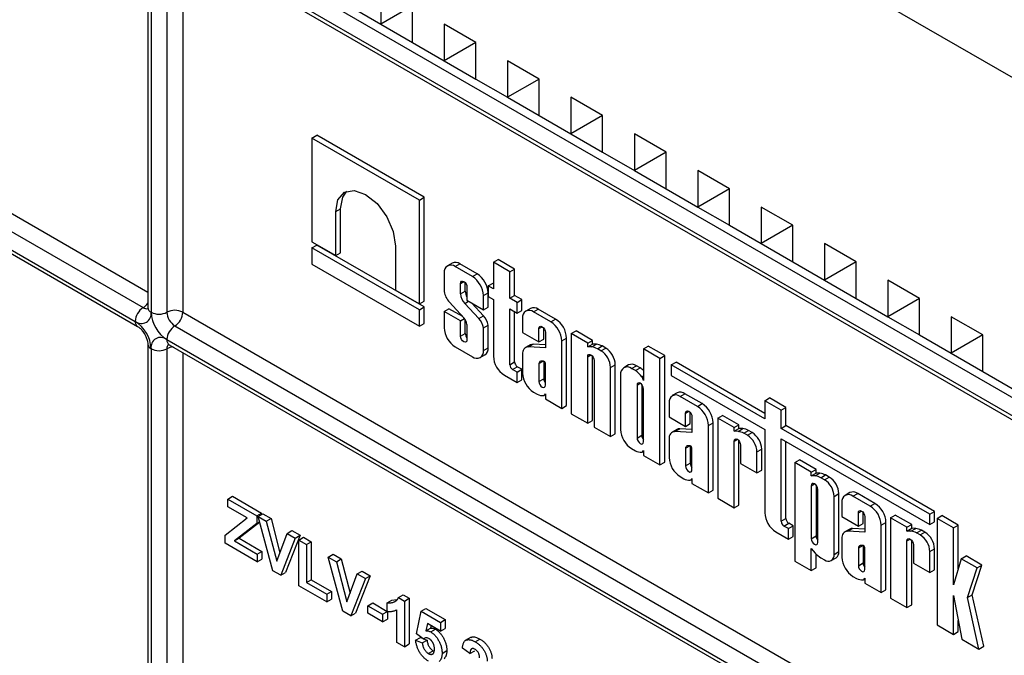
# Model space of a CAD drawing. Units: millimetres. Extents: x -60 to 1006, y -32 to 370.
# Drawn here: x 307 to 329, y 159 to 173 of the extents above; entities that cross this region are included whole.
import ezdxf

# ---------------------------------------------------------------- set-up
doc = ezdxf.new("R2010")
doc.units = ezdxf.units.MM

msp = doc.modelspace()

# ---------------------------------------------------------------- linework, layer by layer
at = {"color": 7, "linetype": 'Continuous', "lineweight": 25}
for p, q in [((357.262288, 155.708819), (284.43029, 197.753837)), ((284.253513, 190.711189), (357.085512, 148.666171)), ((330.922561, 163.361484), (310.062911, 175.403504)), ((309.636134, 175.301386), (309.636134, 166.931843)), ((309.709357, 175.199335), (309.709357, 166.829792)), ((310.062911, 175.199335), (310.062911, 166.829792)), ((310.114697, 175.289043), (330.974347, 163.247023)), ((314.835881, 174.077006), (314.835881, 173.260466)), ((297.865319, 173.667177), (309.532581, 166.93181)), ((314.128775, 173.66867), (314.835881, 173.260466)), ((315.542988, 173.668736), (314.835881, 173.260466)), ((315.542988, 172.852262), (315.542988, 173.668802)), ((297.688542, 173.360991), (309.355804, 166.625624)), ((297.740329, 173.246529), (309.407591, 166.511162)), ((314.835881, 173.260466), (315.542988, 172.852262)), ((316.957202, 172.852394), (316.250095, 173.260598)), ((316.250095, 173.260598), (316.250095, 172.444058)), ((316.957202, 172.852328), (316.250095, 173.260598)), ((315.542988, 172.852262), (316.250095, 172.444058)), ((316.957202, 172.852328), (316.250095, 172.444058)), ((316.957202, 172.035853), (316.957202, 172.852394)), ((316.250095, 172.444058), (316.957202, 172.035853)), ((318.371415, 172.035986), (317.664308, 172.44419)), ((317.664308, 172.44419), (317.664308, 171.627649)), ((318.371415, 172.03592), (317.664308, 172.44419)), ((316.957202, 172.035853), (317.664308, 171.627649)), ((318.371415, 172.03592), (317.664308, 171.627649)), ((318.371415, 171.219445), (318.371415, 172.035986)), ((317.664308, 171.627649), (318.371415, 171.219445)), ((319.785629, 171.219578), (319.078522, 171.627782)), ((319.078522, 171.627782), (319.078522, 170.811241)), ((319.785629, 171.219512), (319.078522, 171.627782)), ((318.371415, 171.219445), (319.078522, 170.811241)), ((319.785629, 171.219512), (319.078522, 170.811241)), ((319.785629, 170.403037), (319.785629, 171.219578)), ((313.298194, 170.71809), (313.40426, 170.77932)), ((315.695705, 169.334036), (313.298194, 170.71809)), ((313.298194, 170.71809), (313.298194, 168.401001)), ((315.801771, 169.395267), (313.40426, 170.77932)), ((319.078522, 170.811241), (319.785629, 170.403037)), ((321.199842, 170.40317), (320.492736, 170.811374)), ((320.492736, 170.811374), (320.492736, 169.994833)), ((321.199842, 170.403104), (320.492736, 170.811374)), ((319.785629, 170.403037), (320.492736, 169.994833)), ((321.199842, 170.403104), (320.492736, 169.994833)), ((321.199842, 169.586629), (321.199842, 170.40317)), ((320.492736, 169.994833), (321.199842, 169.586629)), ((322.614056, 169.586762), (321.906949, 169.994966)), ((321.906949, 169.994966), (321.906949, 169.178425)), ((322.614056, 169.586695), (321.906949, 169.994966)), ((321.199842, 169.586629), (321.906949, 169.178425)), ((322.614056, 169.586695), (321.906949, 169.178425)), ((322.614056, 168.770221), (322.614056, 169.586762)), ((315.695705, 169.334036), (315.801771, 169.395267)), ((315.695705, 167.016948), (315.695705, 169.334036)), ((315.801771, 167.078178), (315.801771, 169.395267)), ((313.828943, 169.074667), (313.935009, 169.135897)), ((313.828943, 168.094607), (313.828943, 169.074667)), ((313.935009, 168.155837), (313.935009, 169.135897)), ((321.906949, 169.178425), (322.614056, 168.770221)), ((324.02827, 168.770354), (323.321163, 169.178558)), ((323.321163, 169.178558), (323.321163, 168.362017)), ((324.02827, 168.770287), (323.321163, 169.178558)), ((322.614056, 168.770221), (323.321163, 168.362017)), ((324.02827, 168.770287), (323.321163, 168.362017)), ((324.02827, 167.953813), (324.02827, 168.770354)), ((313.298194, 168.401001), (313.828943, 168.094607)), ((313.298194, 168.268845), (313.40426, 168.330076)), ((315.801771, 166.946023), (313.40426, 168.330076)), ((315.164956, 168.303403), (315.164956, 167.323342)), ((323.321163, 168.362017), (324.02827, 167.953813)), ((325.442483, 167.953946), (324.735376, 168.36215)), ((324.735376, 168.36215), (324.735376, 167.545609)), ((325.442483, 167.953879), (324.735376, 168.36215)), ((315.695705, 166.884792), (313.298194, 168.268845)), ((313.298194, 168.268845), (313.298194, 167.901636)), ((313.828943, 168.094607), (313.935009, 168.155837)), ((313.298194, 167.901636), (315.695705, 166.517583)), ((316.42621, 167.92551), (316.320144, 167.864279)), ((316.493668, 167.847096), (316.599734, 167.908326)), ((316.984959, 167.685941), (316.599734, 167.908326)), ((317.347185, 167.944004), (317.453251, 168.005235)), ((317.347185, 167.944004), (317.347185, 167.354371)), ((317.71328, 167.732662), (317.347185, 167.944004)), ((317.819346, 167.793892), (317.453251, 168.005235)), ((324.02827, 167.953813), (324.735376, 167.545609)), ((325.442483, 167.953879), (324.735376, 167.545609)), ((325.442483, 167.137405), (325.442483, 167.953946)), ((316.248248, 167.705372), (316.248248, 167.291939)), ((316.878893, 167.62471), (316.493668, 167.847096)), ((316.878893, 167.62471), (316.984959, 167.685941)), ((317.71328, 167.732662), (317.819346, 167.793892)), ((317.71328, 167.143029), (317.71328, 167.732662)), ((317.819346, 167.20426), (317.819346, 167.793892)), ((316.614343, 167.239386), (316.614343, 167.474207)), ((316.720409, 167.300617), (316.720409, 167.486103)), ((317.233675, 167.419899), (317.339741, 167.48113)), ((317.347185, 167.476832), (317.339741, 167.48113)), ((324.735376, 167.545609), (325.442483, 167.137405)), ((326.856697, 167.137537), (326.14959, 167.545742)), ((326.14959, 167.545742), (326.14959, 166.729201)), ((326.856697, 167.137471), (326.14959, 167.545742)), ((315.164956, 167.323342), (315.695705, 167.016948)), ((316.614343, 167.239386), (316.720409, 167.300617)), ((316.758218, 167.39115), (316.758218, 167.094989)), ((317.124313, 167.19963), (317.230379, 167.260861)), ((317.230379, 166.944877), (317.230379, 167.260861)), ((317.233675, 167.419899), (317.233675, 167.178333)), ((317.347185, 167.354371), (317.233675, 167.419899)), ((317.71328, 167.143029), (317.819346, 167.20426)), ((317.98206, 167.110326), (317.819346, 167.20426)), ((315.695705, 167.016948), (315.801771, 167.078178)), ((316.366849, 167.051672), (316.689857, 166.700502)), ((316.708457, 167.026096), (316.793007, 167.074905)), ((317.019253, 166.687363), (316.708457, 167.026096)), ((316.758218, 167.094989), (317.124313, 166.883647)), ((317.125319, 166.748594), (316.862986, 167.034508)), ((317.124313, 166.883647), (317.124313, 167.19963)), ((317.233675, 167.178333), (317.347185, 167.112806)), ((317.347185, 167.112806), (317.347185, 165.847606)), ((317.875994, 167.049096), (317.71328, 167.143029)), ((317.875994, 167.049096), (317.98206, 167.110326)), ((317.875994, 166.80753), (317.875994, 167.049096)), ((317.98206, 166.868761), (317.98206, 167.110326)), ((325.442483, 167.137405), (326.14959, 166.729201)), ((326.856697, 167.137471), (326.14959, 166.729201)), ((326.856697, 166.320997), (326.856697, 167.137537)), ((315.695705, 166.884792), (315.801771, 166.946023)), ((315.695705, 166.517583), (315.695705, 166.884792)), ((315.801771, 166.578813), (315.801771, 166.946023)), ((316.248248, 166.846971), (316.354314, 166.908202)), ((316.248248, 166.846971), (316.248248, 166.482009)), ((316.614343, 166.635629), (316.248248, 166.846971)), ((316.662411, 166.730341), (316.354314, 166.908202)), ((317.124313, 166.883647), (317.230379, 166.944877)), ((317.71328, 166.901463), (317.875994, 166.80753)), ((317.71328, 165.657862), (317.71328, 166.901463)), ((317.819346, 165.719093), (317.819346, 166.840233)), ((317.875994, 166.80753), (317.98206, 166.868761)), ((318.176466, 166.915108), (318.0704, 166.853878)), ((318.243924, 166.836695), (318.34999, 166.897925)), ((318.629148, 166.614309), (318.243924, 166.836695)), ((318.735214, 166.67554), (318.34999, 166.897925)), ((315.695705, 166.517583), (315.801771, 166.578813)), ((316.614343, 166.635629), (316.702413, 166.686471)), ((316.614343, 166.294098), (316.614343, 166.635629)), ((316.720409, 166.355329), (316.720409, 166.661805)), ((316.758218, 166.557962), (316.758218, 166.211041)), ((317.019253, 166.687363), (317.125319, 166.748594)), ((317.998504, 166.694971), (317.998504, 166.378987)), ((318.629148, 166.614309), (318.735214, 166.67554)), ((326.14959, 166.729201), (326.856697, 166.320997)), ((328.27091, 166.321129), (327.563803, 166.729333)), ((327.563803, 166.729333), (327.563803, 165.912793)), ((328.27091, 166.321063), (327.563803, 166.729333)), ((310.239687, 166.523606), (331.099337, 154.481586)), ((316.614343, 166.294098), (316.720409, 166.355329)), ((317.124313, 166.47817), (317.230379, 166.5394)), ((317.124313, 165.976267), (317.124313, 166.47817)), ((317.230379, 166.037498), (317.230379, 166.5394)), ((317.998504, 166.378987), (318.364599, 166.167645)), ((318.364599, 166.167645), (318.364599, 166.463806)), ((318.470665, 166.228876), (318.470665, 166.475702)), ((318.508474, 166.380749), (318.508474, 166.031191)), ((319.086111, 166.35051), (319.192177, 166.411741)), ((319.452206, 166.139168), (319.086111, 166.35051)), ((319.086111, 166.35051), (319.086111, 164.560343)), ((319.558272, 166.200399), (319.192177, 166.411741)), ((309.636134, 166.115302), (309.636134, 147.555243)), ((310.062911, 166.21742), (330.922561, 154.1754)), ((310.114697, 166.102958), (330.974347, 154.060939)), ((318.129823, 166.053746), (318.235889, 166.114977)), ((318.508474, 166.098739), (318.235889, 166.114977)), ((318.364599, 166.167645), (318.470665, 166.228876)), ((318.874569, 166.189229), (318.980635, 166.25046)), ((318.874569, 164.682464), (318.874569, 166.189229)), ((318.980635, 164.743694), (318.980635, 166.25046)), ((319.452206, 166.139168), (319.558272, 166.200399)), ((319.452206, 166.057107), (319.452206, 166.139168)), ((319.452206, 166.057107), (319.558272, 166.118338)), ((319.54065, 166.054187), (319.646716, 166.115418)), ((319.558272, 166.118338), (319.558272, 166.200399)), ((319.646716, 166.115418), (319.558272, 166.118338)), ((326.856697, 166.320997), (327.563803, 165.912793)), ((328.27091, 166.321063), (327.563803, 165.912793)), ((328.27091, 165.504589), (328.27091, 166.321129)), ((309.709357, 166.013251), (309.709357, 147.648313)), ((310.062911, 166.013251), (310.062911, 147.915767)), ((316.493668, 166.056928), (316.878893, 165.834543)), ((317.124313, 165.976267), (317.230379, 166.037498)), ((317.998504, 165.891739), (317.998504, 165.471607)), ((318.171496, 166.099931), (318.06543, 166.0387)), ((318.508474, 166.031191), (318.129823, 166.053746)), ((319.54065, 166.054187), (319.452206, 166.057107)), ((319.66702, 166.015159), (319.773086, 166.076389)), ((319.747683, 165.968593), (319.66702, 166.015159)), ((319.747683, 165.968593), (319.853749, 166.029823)), ((319.853749, 166.029823), (319.773086, 166.076389)), ((320.697387, 166.009973), (320.803453, 166.071204)), ((321.063482, 165.798631), (320.697387, 166.009973)), ((320.697387, 166.009973), (320.697387, 165.307367)), ((321.169548, 165.859862), (320.803453, 166.071204)), ((327.563803, 165.912793), (328.27091, 165.504589)), ((317.052417, 165.81736), (317.158483, 165.878591)), ((317.71328, 165.657862), (317.819346, 165.719093)), ((318.364599, 165.681114), (318.457375, 165.734673)), ((318.364599, 165.681114), (318.364599, 165.283697)), ((318.46914, 165.734743), (318.402546, 165.734349)), ((318.470665, 165.734649), (318.470665, 165.344927)), ((318.508474, 165.20064), (318.508474, 165.691972)), ((319.452206, 164.349001), (319.452206, 165.835943)), ((319.558272, 164.410231), (319.558272, 165.847839)), ((319.596081, 165.752886), (319.596081, 164.265943)), ((321.063482, 165.798631), (321.169548, 165.859862)), ((321.063482, 163.418831), (321.063482, 165.798631)), ((321.169548, 163.480061), (321.169548, 165.859862)), ((321.317645, 165.651906), (321.423711, 165.713136)), ((323.403606, 164.570168), (321.423711, 165.713136)), ((317.774635, 165.551592), (317.880701, 165.612823)), ((317.875994, 165.493078), (317.774635, 165.551592)), ((317.875994, 165.493078), (317.98206, 165.554309)), ((317.875994, 165.258929), (317.875994, 165.493078)), ((317.98206, 165.554309), (317.880701, 165.612823)), ((317.98206, 165.320159), (317.98206, 165.554309)), ((319.962176, 165.59708), (320.068242, 165.658311)), ((319.962176, 164.054601), (319.962176, 165.59708)), ((320.068242, 164.115832), (320.068242, 165.658311)), ((320.36538, 165.651475), (320.259314, 165.590245)), ((320.432838, 165.573062), (320.538904, 165.634292)), ((320.515249, 165.525486), (320.432838, 165.573062)), ((320.515249, 165.525486), (320.621315, 165.586717)), ((320.621315, 165.586717), (320.538904, 165.634292)), ((321.317645, 165.651906), (321.317645, 165.416371)), ((323.403606, 164.447707), (321.317645, 165.651906)), ((328.27091, 165.504589), (328.978017, 165.096385)), ((317.592605, 165.422526), (317.875994, 165.258929)), ((317.875994, 165.258929), (317.98206, 165.320159)), ((318.364599, 165.283697), (318.470665, 165.344927)), ((320.187418, 165.431337), (320.187418, 164.207974)), ((320.660444, 165.387372), (320.697387, 165.408699)), ((321.317645, 165.416371), (323.403606, 164.212172)), ((318.243924, 165.046527), (318.326335, 164.998952)), ((318.508474, 165.006779), (318.508474, 164.893806)), ((320.553513, 165.200173), (320.553513, 164.020064)), ((320.659579, 165.212069), (320.659579, 164.081294)), ((320.697387, 163.937007), (320.697387, 165.117116)), ((321.446345, 165.027447), (321.340279, 164.966217)), ((321.513803, 164.949033), (321.619869, 165.010264)), ((322.005094, 164.787879), (321.619869, 165.010264)), ((318.483204, 164.97432), (318.508474, 164.988908)), ((318.508474, 164.893806), (318.874569, 164.682464)), ((321.268383, 164.807309), (321.268383, 164.491326)), ((321.899028, 164.726648), (321.513803, 164.949033)), ((321.899028, 164.726648), (322.005094, 164.787879)), ((323.403606, 164.853617), (323.509672, 164.914848)), ((323.403606, 164.853617), (323.403606, 164.447707)), ((323.769701, 164.642275), (323.403606, 164.853617)), ((323.875767, 164.703506), (323.509672, 164.914848)), ((318.874569, 164.682464), (318.980635, 164.743694)), ((321.634478, 164.279984), (321.634478, 164.576145)), ((321.740544, 164.341214), (321.740544, 164.58804)), ((323.769701, 164.642275), (323.875767, 164.703506)), ((323.769701, 164.236365), (323.769701, 164.642275)), ((323.875767, 164.297595), (323.875767, 164.703506)), ((319.086111, 164.560343), (319.452206, 164.349001)), ((319.452206, 164.349001), (319.558272, 164.410231)), ((321.268383, 164.491326), (321.634478, 164.279984)), ((321.778353, 164.493087), (321.778353, 164.14353)), ((322.144448, 164.301568), (322.250514, 164.362798)), ((322.250514, 162.856033), (322.250514, 164.362798)), ((322.353102, 164.464517), (322.459168, 164.525747)), ((322.353102, 164.464517), (322.353102, 162.674349)), ((322.719197, 164.253175), (322.353102, 164.464517)), ((322.825263, 164.314405), (322.459168, 164.525747)), ((319.596081, 164.265943), (319.962176, 164.054601)), ((321.441375, 164.212269), (321.335309, 164.151039)), ((321.399702, 164.166085), (321.505768, 164.227316)), ((321.778353, 164.14353), (321.399702, 164.166085)), ((321.778353, 164.211078), (321.505768, 164.227316)), ((321.634478, 164.279984), (321.740544, 164.341214)), ((322.144448, 162.794803), (322.144448, 164.301568)), ((322.719197, 164.253175), (322.825263, 164.314405)), ((322.719197, 164.171114), (322.719197, 164.253175)), ((322.719197, 164.171114), (322.825263, 164.232345)), ((322.80764, 164.168194), (322.719197, 164.171114)), ((322.80764, 164.168194), (322.913706, 164.229425)), ((322.825263, 164.232345), (322.825263, 164.314405)), ((322.913706, 164.229425), (322.825263, 164.232345)), ((322.93401, 164.129165), (323.040076, 164.190396)), ((323.014674, 164.082599), (322.93401, 164.129165)), ((323.014674, 164.082599), (323.12074, 164.14383)), ((323.12074, 164.14383), (323.040076, 164.190396)), ((323.403606, 164.212172), (323.403606, 162.351309)), ((323.769701, 164.236365), (323.875767, 164.297595)), ((327.086258, 162.321757), (323.769701, 164.236365)), ((327.192324, 162.382987), (323.875767, 164.297595)), ((319.962176, 164.054601), (320.068242, 164.115832)), ((320.553513, 164.020064), (320.659579, 164.081294)), ((321.268383, 164.004078), (321.268383, 163.583946)), ((322.719197, 162.463007), (322.719197, 163.94995)), ((322.825263, 162.524238), (322.825263, 163.961846)), ((323.769701, 164.00083), (327.086258, 162.086222)), ((323.769701, 162.161565), (323.769701, 164.00083)), ((323.875767, 162.222795), (323.875767, 163.939599)), ((320.432838, 163.782894), (320.515249, 163.735319)), ((320.672117, 163.710687), (320.697387, 163.725275)), ((320.697387, 163.743146), (320.697387, 163.630173)), ((321.634478, 163.793453), (321.727254, 163.847012)), ((321.634478, 163.793453), (321.634478, 163.396036)), ((321.739019, 163.847081), (321.672425, 163.846688)), ((321.740544, 163.846988), (321.740544, 163.457266)), ((321.778353, 163.312978), (321.778353, 163.804311)), ((322.863072, 163.866893), (322.863072, 163.453983)), ((323.229167, 163.711087), (323.335233, 163.772317)), ((323.229167, 163.24264), (323.229167, 163.711087)), ((323.335233, 163.303871), (323.335233, 163.772317)), ((320.697387, 163.630173), (321.063482, 163.418831)), ((321.063482, 163.418831), (321.169548, 163.480061)), ((324.074768, 163.47062), (324.180834, 163.531851)), ((324.440863, 163.259278), (324.074768, 163.47062)), ((324.074768, 163.47062), (324.074768, 161.272905)), ((324.546929, 163.320509), (324.180834, 163.531851)), ((321.634478, 163.396036), (321.740544, 163.457266)), ((322.863072, 163.453983), (323.229167, 163.24264)), ((323.229167, 163.24264), (323.335233, 163.303871)), ((324.440863, 163.259278), (324.546929, 163.320509)), ((324.440863, 163.177217), (324.440863, 163.259278)), ((324.546929, 163.238448), (324.546929, 163.320509)), ((321.513803, 163.158866), (321.596215, 163.111291)), ((321.753083, 163.086659), (321.778353, 163.101247)), ((321.778353, 163.119118), (321.778353, 163.006145)), ((324.440863, 163.177217), (324.546929, 163.238448)), ((324.529306, 163.174297), (324.440863, 163.177217)), ((324.529306, 163.174297), (324.635372, 163.235528)), ((324.635372, 163.235528), (324.546929, 163.238448)), ((324.655676, 163.135269), (324.761742, 163.196499)), ((324.73634, 163.088703), (324.655676, 163.135269)), ((324.73634, 163.088703), (324.842406, 163.149933)), ((324.842406, 163.149933), (324.761742, 163.196499)), ((321.778353, 163.006145), (322.144448, 162.794803)), ((322.144448, 162.794803), (322.250514, 162.856033)), ((324.440863, 162.956053), (324.440863, 161.772335)), ((324.546929, 162.96795), (324.546929, 161.833566)), ((324.584738, 161.689278), (324.584738, 162.872996)), ((311.419785, 162.657827), (311.525851, 162.719058)), ((311.419785, 162.487715), (311.419785, 162.657827)), ((311.419785, 162.657827), (312.0657, 162.284949)), ((311.525851, 162.719058), (312.171766, 162.346179)), ((322.353102, 162.674349), (322.719197, 162.463007)), ((324.950833, 162.71719), (325.056899, 162.778421)), ((324.950833, 161.4224), (324.950833, 162.71719)), ((325.056899, 161.48363), (325.056899, 162.778421)), ((325.303436, 162.800796), (325.19737, 162.739565)), ((325.370895, 162.722382), (325.476961, 162.783613)), ((325.756119, 162.499997), (325.370895, 162.722382)), ((325.862185, 162.561227), (325.476961, 162.783613)), ((311.850749, 162.238925), (311.419785, 162.487715)), ((322.719197, 162.463007), (322.825263, 162.524238)), ((325.125474, 162.580658), (325.125474, 162.264675)), ((325.756119, 162.499997), (325.862185, 162.561227)), ((327.086258, 162.321757), (327.192324, 162.382987)), ((327.192324, 162.147453), (327.192324, 162.382987)), ((311.363126, 161.853058), (311.850749, 162.238925)), ((312.0657, 162.284949), (312.171766, 162.346179)), ((312.0657, 162.284949), (312.0657, 162.114836)), ((312.0657, 162.114836), (312.13029, 162.152123)), ((312.099695, 162.265324), (312.205761, 162.326554)), ((312.426548, 161.055959), (312.099695, 162.265324)), ((312.099695, 162.265324), (312.279234, 162.161678)), ((312.171766, 162.346179), (312.171766, 162.306929)), ((312.205761, 162.326554), (312.3853, 162.222909)), ((312.279234, 162.161678), (312.3853, 162.222909)), ((312.279234, 162.161678), (312.513308, 161.267586)), ((312.3853, 162.222909), (312.585089, 161.459776)), ((323.769701, 162.161565), (323.875767, 162.222795)), ((325.125474, 162.264675), (325.491569, 162.053332)), ((325.491569, 162.053332), (325.491569, 162.349493)), ((325.597635, 162.114563), (325.597635, 162.361389)), ((325.635444, 162.266436), (325.635444, 161.916878)), ((326.210193, 162.237865), (326.316259, 162.299096)), ((326.576288, 162.026523), (326.210193, 162.237865)), ((326.210193, 162.237865), (326.210193, 160.447698)), ((326.682354, 162.087754), (326.316259, 162.299096)), ((327.086258, 162.086222), (327.086258, 162.321757)), ((327.248101, 162.225964), (327.354167, 162.287194)), ((327.248101, 162.225964), (327.248101, 159.848527)), ((327.614196, 162.014621), (327.248101, 162.225964)), ((327.720262, 162.075852), (327.354167, 162.287194)), ((312.0657, 162.114836), (311.568338, 161.721506)), ((312.132262, 162.144826), (311.674404, 161.782737)), ((312.746496, 161.891934), (312.852562, 161.953164)), ((312.852562, 161.953164), (313.032986, 161.849008)), ((323.831056, 162.055295), (323.937122, 162.116525)), ((323.932415, 161.996781), (323.831056, 162.055295)), ((323.932415, 161.996781), (324.038481, 162.058012)), ((323.932415, 161.762631), (323.932415, 161.996781)), ((324.038481, 162.058012), (323.937122, 162.116525)), ((324.038481, 161.823862), (324.038481, 162.058012)), ((325.298467, 161.985618), (325.192401, 161.924387)), ((325.256794, 161.939434), (325.36286, 162.000664)), ((325.635444, 161.916878), (325.256794, 161.939434)), ((325.635444, 161.984427), (325.36286, 162.000664)), ((325.491569, 162.053332), (325.597635, 162.114563)), ((326.001539, 162.074916), (326.107605, 162.136147)), ((326.001539, 160.568151), (326.001539, 162.074916)), ((326.107605, 160.629382), (326.107605, 162.136147)), ((326.576288, 162.026523), (326.682354, 162.087754)), ((326.576288, 161.944463), (326.576288, 162.026523)), ((326.576288, 161.944463), (326.682354, 162.005693)), ((326.664731, 161.941543), (326.576288, 161.944463)), ((326.664731, 161.941543), (326.770797, 162.002773)), ((326.682354, 162.005693), (326.682354, 162.087754)), ((326.770797, 162.002773), (326.682354, 162.005693)), ((326.791102, 161.902514), (326.897168, 161.963744)), ((326.977831, 161.917178), (326.897168, 161.963744)), ((327.086258, 162.086222), (327.192324, 162.147453)), ((327.614196, 162.014621), (327.720262, 162.075852)), ((327.614196, 160.739371), (327.614196, 162.014621)), ((327.720262, 161.09687), (327.720262, 162.075852)), ((311.363126, 161.66986), (311.363126, 161.853058)), ((311.568338, 161.721506), (311.674404, 161.782737)), ((311.568338, 161.721506), (312.077032, 161.427844)), ((311.674404, 161.782737), (312.183098, 161.489074)), ((312.513308, 161.267586), (312.746496, 161.891934)), ((312.92692, 161.787777), (312.601306, 160.955074)), ((313.032986, 161.849008), (312.707372, 161.016304)), ((312.746496, 161.891934), (312.92692, 161.787777)), ((312.92692, 161.787777), (313.032986, 161.849008)), ((313.006243, 161.741985), (313.112309, 161.803216)), ((313.006243, 160.721309), (313.006243, 161.741985)), ((313.006243, 161.741985), (313.17622, 161.643859)), ((313.112309, 161.803216), (313.282286, 161.70509)), ((323.649026, 161.926228), (323.932415, 161.762631)), ((323.932415, 161.762631), (324.038481, 161.823862)), ((324.440863, 161.772335), (324.546929, 161.833566)), ((325.125474, 161.777427), (325.125474, 161.357295)), ((326.576288, 160.236356), (326.576288, 161.723298)), ((326.682354, 160.297586), (326.682354, 161.735194)), ((326.871765, 161.855948), (326.791102, 161.902514)), ((326.871765, 161.855948), (326.977831, 161.917178)), ((312.077032, 161.257731), (311.363126, 161.66986)), ((312.077032, 161.427844), (312.183098, 161.489074)), ((312.183098, 161.489074), (312.183098, 161.318962)), ((313.17622, 161.643859), (313.282286, 161.70509)), ((313.17622, 161.643859), (313.17622, 160.793296)), ((313.282286, 161.70509), (313.282286, 160.854526)), ((324.440863, 161.551171), (324.529306, 161.451977)), ((324.440863, 161.061563), (324.440863, 161.551171)), ((325.491569, 161.566802), (325.584346, 161.62036)), ((325.491569, 161.566802), (325.491569, 161.169384)), ((325.59611, 161.62043), (325.529516, 161.620037)), ((325.597635, 161.620337), (325.597635, 161.230615)), ((325.635444, 161.086327), (325.635444, 161.577659)), ((326.720163, 161.640241), (326.720163, 161.227331)), ((327.086258, 161.484435), (327.192324, 161.545666)), ((327.192324, 161.07722), (327.192324, 161.545666)), ((312.077032, 161.427844), (312.077032, 161.257731)), ((312.077032, 161.257731), (312.183098, 161.318962)), ((313.663489, 161.362565), (313.769555, 161.423795)), ((313.990342, 160.153201), (313.663489, 161.362565)), ((313.663489, 161.362565), (313.843028, 161.258919)), ((313.769555, 161.423795), (313.949094, 161.32015)), ((313.843028, 161.258919), (313.949094, 161.32015)), ((313.949094, 161.32015), (314.148882, 160.557017)), ((324.074768, 161.272905), (324.440863, 161.061563)), ((324.546929, 161.122794), (324.546929, 161.434567)), ((324.655676, 161.345101), (324.73634, 161.298535)), ((324.887997, 161.283518), (324.994063, 161.344748)), ((324.950833, 161.4224), (325.056899, 161.48363)), ((327.086258, 161.015989), (327.086258, 161.484435)), ((327.788464, 161.326749), (327.614196, 160.739371)), ((327.788464, 161.326749), (327.89453, 161.387979)), ((328.140482, 161.123533), (327.788464, 161.326749)), ((328.246548, 161.184764), (327.89453, 161.387979)), ((312.601306, 160.955074), (312.426548, 161.055959)), ((313.843028, 161.258919), (314.077101, 160.364827)), ((314.310289, 160.989175), (314.416355, 161.050405)), ((314.416355, 161.050405), (314.59678, 160.946249)), ((324.440863, 161.061563), (324.546929, 161.122794)), ((325.491569, 161.169384), (325.597635, 161.230615)), ((326.720163, 161.227331), (327.086258, 161.015989)), ((327.086258, 161.015989), (327.192324, 161.07722)), ((327.925903, 160.456171), (328.140482, 161.123533)), ((328.031969, 160.517401), (328.246548, 161.184764)), ((328.140482, 161.123533), (328.246548, 161.184764)), ((312.601306, 160.955074), (312.707372, 161.016304)), ((313.17622, 160.793296), (313.282286, 160.854526)), ((313.282286, 160.854526), (313.73556, 160.592857)), ((314.077101, 160.364827), (314.310289, 160.989175)), ((314.490714, 160.885018), (314.1651, 160.052315)), ((314.59678, 160.946249), (314.271166, 160.113545)), ((314.310289, 160.989175), (314.490714, 160.885018)), ((314.490714, 160.885018), (314.59678, 160.946249)), ((325.370895, 160.932215), (325.453306, 160.88464)), ((325.610174, 160.860007), (325.635444, 160.874595)), ((325.635444, 160.892467), (325.635444, 160.779493)), ((313.629494, 160.361514), (313.006243, 160.721309)), ((313.17622, 160.793296), (313.629494, 160.531626)), ((325.635444, 160.779493), (326.001539, 160.568151)), ((326.001539, 160.568151), (326.107605, 160.629382)), ((313.629494, 160.531626), (313.73556, 160.592857)), ((313.629494, 160.531626), (313.629494, 160.361514)), ((313.629494, 160.361514), (313.73556, 160.422744)), ((313.73556, 160.592857), (313.73556, 160.422744)), ((314.977983, 160.342012), (315.084049, 160.403243)), ((315.084049, 160.403243), (315.189352, 160.417707)), ((315.226929, 160.46001), (315.332995, 160.521241)), ((315.226929, 160.46001), (315.363265, 160.381305)), ((315.332995, 160.521241), (315.469331, 160.442535)), ((315.363265, 160.381305), (315.469331, 160.442535)), ((315.469331, 160.442535), (315.469331, 159.421859)), ((326.210193, 160.447698), (326.576288, 160.236356)), ((327.614196, 160.505782), (327.799449, 159.53024)), ((327.614196, 159.637184), (327.614196, 160.505782)), ((327.925903, 160.456171), (328.031969, 160.517401)), ((328.182252, 159.309253), (327.925903, 160.456171)), ((328.288318, 159.370483), (328.031969, 160.517401)), ((314.547373, 160.276544), (314.653439, 160.337774)), ((314.547373, 160.276544), (314.875996, 160.086833)), ((314.547373, 160.106431), (314.547373, 160.276544)), ((314.653439, 160.337774), (314.977983, 160.150419)), ((314.977983, 160.145728), (314.977983, 160.342012)), ((315.193288, 159.458755), (315.193288, 160.185414)), ((315.363265, 160.381305), (315.363265, 159.360629)), ((315.737216, 160.152342), (315.843282, 160.213573)), ((315.843282, 160.213573), (316.273892, 159.964987)), ((326.576288, 160.236356), (326.682354, 160.297586)), ((314.1651, 160.052315), (313.990342, 160.153201)), ((314.1651, 160.052315), (314.271166, 160.113545)), ((314.875996, 159.916721), (314.547373, 160.106431)), ((314.875996, 160.086833), (314.982062, 160.148064)), ((314.875996, 160.086833), (314.875996, 159.916721)), ((314.875996, 159.916721), (314.982062, 159.977951)), ((314.982062, 160.148064), (314.982062, 159.977951)), ((315.635229, 159.646493), (315.737216, 160.152342)), ((315.737216, 160.152342), (316.167826, 159.903756)), ((316.167826, 159.903756), (316.273892, 159.964987)), ((316.273892, 159.964987), (316.273892, 159.768703)), ((315.873552, 159.877353), (315.838848, 159.715211)), ((315.838848, 159.715211), (315.944914, 159.776442)), ((316.167826, 159.707472), (315.873552, 159.877353)), ((315.95629, 159.82959), (315.944914, 159.776442)), ((315.947917, 159.690481), (316.053983, 159.751712)), ((316.167826, 159.903756), (316.167826, 159.707472)), ((316.167826, 159.707472), (316.273892, 159.768703)), ((327.248101, 159.848527), (327.614196, 159.637184)), ((327.720262, 159.698415), (327.720262, 159.94724)), ((315.612566, 159.508683), (315.718632, 159.569914)), ((315.783606, 159.53671), (315.635229, 159.646493)), ((315.718632, 159.569914), (315.766217, 159.549576)), ((315.783606, 159.53671), (315.815887, 159.555346)), ((315.789014, 159.539833), (315.865946, 159.506953)), ((316.850626, 159.57267), (316.718043, 159.496132)), ((316.939099, 159.471595), (317.045165, 159.532826)), ((327.614196, 159.637184), (327.720262, 159.698415)), ((327.799449, 159.53024), (328.182252, 159.309253)), ((315.363265, 159.360629), (315.193288, 159.458755)), ((315.363265, 159.360629), (315.469331, 159.421859)), ((315.612566, 159.508683), (315.75988, 159.445722)), ((315.75988, 159.445722), (315.865946, 159.506953)), ((316.825072, 159.210282), (316.655095, 159.327627)), ((328.182252, 159.309253), (328.288318, 159.370483)), ((315.894799, 159.210808), (316.000865, 159.272038)), ((316.201821, 159.213086), (316.307887, 159.274316)), ((316.825072, 159.210282), (316.931138, 159.271512))]:
    msp.add_line(p, q, dxfattribs=at)
at = {"color": 8, "linetype": 'Continuous', "lineweight": 25}
for p, q in [((310.416464, 175.114836), (310.416464, 166.829792)), ((298.042095, 173.973363), (309.636134, 167.280267)), ((316.614343, 167.474207), (316.686291, 167.515742)), ((310.416464, 166.829792), (331.202891, 154.830043)), ((318.364599, 166.463806), (318.436547, 166.505341)), ((310.416464, 165.928752), (310.416464, 147.915767)), ((319.452206, 165.835943), (319.524155, 165.877478)), ((320.553513, 165.200173), (320.625462, 165.241708)), ((321.634478, 164.576145), (321.706427, 164.61768)), ((322.719197, 163.94995), (322.791145, 163.991485)), ((324.440863, 162.956053), (324.512812, 162.997589)), ((325.491569, 162.349493), (325.563518, 162.391028)), ((326.576288, 161.723298), (326.648237, 161.764833))]:
    msp.add_line(p, q, dxfattribs=at)
at = {"color": 7, "linetype": 'Continuous', "lineweight": 25, "flags": 128}
for points in [[(313.828943, 169.074667), (313.879792, 169.340509), (314.024598, 169.507171), (314.241315, 169.549279), (314.49695, 169.460422), (314.752584, 169.254129), (314.969301, 168.961805), (315.114107, 168.627955), (315.164956, 168.303403)], [(313.935009, 169.135897), (313.985858, 169.40174), (314.080655, 169.532636)], [(316.614343, 167.474207), (316.619819, 167.502835), (316.635413, 167.520783), (316.658751, 167.525317), (316.68628, 167.515748), (316.713809, 167.493533), (316.737147, 167.462053), (316.752742, 167.426101), (316.758218, 167.39115)], [(318.364599, 166.463806), (318.370075, 166.492434), (318.385669, 166.510382), (318.409007, 166.514916), (318.436536, 166.505347), (318.464065, 166.483132), (318.487403, 166.451652), (318.502997, 166.415699), (318.508474, 166.380749)], [(316.758218, 166.211041), (316.752742, 166.182412), (316.737148, 166.164464), (316.71381, 166.159929), (316.68628, 166.169498), (316.658751, 166.191714), (316.635413, 166.223194), (316.619819, 166.259147), (316.614343, 166.294098)], [(319.452206, 165.835943), (319.457683, 165.864571), (319.473277, 165.882519), (319.496615, 165.887054), (319.524144, 165.877485), (319.551673, 165.855269), (319.575011, 165.823789), (319.590605, 165.787837), (319.596081, 165.752886)], [(318.364599, 165.283697), (318.370074, 165.248746), (318.385669, 165.212793), (318.409007, 165.181313), (318.436536, 165.159097), (318.464065, 165.149528), (318.487404, 165.154063), (318.502998, 165.172011), (318.508474, 165.20064)], [(320.697387, 165.117116), (320.691911, 165.152066), (320.676317, 165.188019), (320.652979, 165.219499), (320.62545, 165.241715), (320.597921, 165.251284), (320.574583, 165.246749), (320.558988, 165.228801), (320.553513, 165.200173)], [(321.634478, 164.576145), (321.639954, 164.604773), (321.655548, 164.62272), (321.678886, 164.627255), (321.706415, 164.617686), (321.733945, 164.595471), (321.757283, 164.56399), (321.772877, 164.528038), (321.778353, 164.493087)], [(320.553513, 164.020064), (320.558988, 163.985113), (320.574582, 163.94916), (320.597921, 163.91768), (320.62545, 163.895464), (320.652979, 163.885895), (320.676318, 163.89043), (320.691912, 163.908378), (320.697387, 163.937007)], [(322.719197, 163.94995), (322.724673, 163.978578), (322.740267, 163.996526), (322.763605, 164.00106), (322.791134, 163.991491), (322.818663, 163.969276), (322.842001, 163.937796), (322.857595, 163.901844), (322.863072, 163.866893)], [(321.634478, 163.396036), (321.639954, 163.361085), (321.655548, 163.325132), (321.678886, 163.293652), (321.706415, 163.271436), (321.733945, 163.261867), (321.757283, 163.266402), (321.772877, 163.28435), (321.778353, 163.312978)], [(324.584738, 162.872996), (324.579262, 162.907947), (324.563668, 162.943899), (324.540329, 162.97538), (324.5128, 162.997595), (324.485271, 163.007164), (324.461933, 163.00263), (324.446339, 162.984682), (324.440863, 162.956053)], [(325.491569, 162.349493), (325.497045, 162.378121), (325.51264, 162.396069), (325.535978, 162.400604), (325.563507, 162.391035), (325.591036, 162.368819), (325.614374, 162.337339), (325.629968, 162.301387), (325.635444, 162.266436)], [(324.440863, 161.772335), (324.446339, 161.737384), (324.461933, 161.701432), (324.485271, 161.669951), (324.5128, 161.647736), (324.540329, 161.638167), (324.563668, 161.642701), (324.579262, 161.660649), (324.584738, 161.689278)], [(326.576288, 161.723298), (326.581764, 161.751927), (326.597358, 161.769874), (326.620696, 161.774409), (326.648226, 161.76484), (326.675755, 161.742624), (326.699093, 161.711144), (326.714687, 161.675192), (326.720163, 161.640241)], [(325.491569, 161.169384), (325.497045, 161.134433), (325.512639, 161.098481), (325.535977, 161.067), (325.563507, 161.044784), (325.591036, 161.035215), (325.614374, 161.03975), (325.629968, 161.057698), (325.635444, 161.086327)]]:
    msp.add_lwpolyline(points, dxfattribs=at)
at = {"color": 7, "linetype": 'Continuous', "lineweight": 25}
for centre, radius, start, end in [((316.397864, 167.729642), 0.151572, 50.7967148, 189.214037), ((316.498068, 167.766413), 0.174572, 54.3824225, 114.307119), ((316.697541, 167.236614), 0.533389, 2.6054785, 57.3945217), ((316.591475, 167.175383), 0.533389, 2.6054785, 57.3945217), ((316.684412, 167.357833), 0.441114, 188.5911697, 223.9527079), ((316.940699, 167.255982), 0.326778, 182.9110512, 224.7079618), ((317.015144, 167.309596), 0.294872, 181.7450634, 209.3881483), ((309.739608, 166.608158), 0.384201, 122.6054783, 177.3945215), ((309.49382, 166.794828), 0.218355, 230.7967148, 9.214037), ((309.886134, 167.17097), 0.384255, 242.6096722, 297.3903278), ((310.476965, 166.864722), 0.768402, 182.6054785, 237.3945217), ((310.239687, 166.488614), 0.384255, 62.6096722, 117.3903278), ((310.446715, 166.847257), 0.384201, 182.6054785, 237.3945217), ((310.03266, 166.847257), 0.384201, 302.6054783, 357.3945215), ((318.148119, 166.719241), 0.151572, 50.7967148, 189.214037), ((318.248324, 166.756012), 0.174572, 54.3824225, 114.307119), ((308.941749, 165.978321), 0.768402, 2.6054785, 57.3945217), ((316.512871, 166.52796), 0.247175, 6.9717527, 44.2716278), ((316.738391, 166.415332), 0.391004, 9.247942, 44.0849031), ((316.844457, 166.476563), 0.391004, 9.247942, 44.0849031), ((318.341731, 166.164982), 0.533389, 2.6054785, 57.3945217), ((318.447797, 166.226213), 0.533389, 2.6054785, 57.3945217), ((310.446715, 166.199954), 0.384201, 122.6054783, 177.3945215), ((316.781085, 166.506256), 0.533389, 182.6054785, 237.3945217), ((316.8785, 166.363273), 0.15829, 182.8767429, 220.5461572), ((309.924894, 166.048215), 0.218355, 50.7967148, 189.214037), ((318.229407, 165.997404), 0.117751, 86.8444329, 119.4596478), ((319.578134, 165.669259), 0.4514, 64.4128432, 81.2611491), ((309.886134, 166.354429), 0.384255, 242.6096722, 297.3903278), ((316.974697, 165.951997), 0.151572, 230.7967148, 9.214037), ((317.060311, 166.018726), 0.171101, 305.0133328, 6.2988476), ((318.13482, 165.91547), 0.138366, 92.0695512, 189.8755141), ((319.472068, 165.608028), 0.4514, 64.4128432, 81.2611491), ((319.496486, 165.575889), 0.466173, 2.6054785, 57.3945217), ((319.602552, 165.637119), 0.466173, 2.6054785, 57.3945217), ((317.880022, 165.871853), 0.533389, 182.6054785, 237.3945217), ((317.952555, 165.725154), 0.133347, 182.6054785, 237.3945217), ((318.423704, 165.679125), 0.059138, 110.9631933, 178.0725532), ((318.456553, 165.683695), 0.052576, 9.0576424, 76.1486676), ((320.437238, 165.492379), 0.174572, 54.3824225, 114.307119), ((317.846489, 165.663924), 0.133347, 182.6054785, 237.3945217), ((318.531341, 165.495855), 0.533389, 182.6054785, 237.3945217), ((320.337033, 165.455608), 0.151572, 50.7967148, 189.214037), ((320.202605, 165.051441), 0.56786, 36.2687329, 56.5942461), ((320.349171, 165.164076), 0.502681, 46.1542533, 57.2219339), ((318.628755, 165.352871), 0.15829, 182.8767155, 220.5461602), ((320.458701, 165.245681), 0.246528, 14.4903678, 35.0816892), ((318.455235, 165.022492), 0.055509, 287.0708298, 343.5565126), ((321.518203, 164.868351), 0.174572, 54.3824225, 114.307119), ((318.443099, 165.201402), 0.233708, 240.0255426, 276.9872833), ((321.417999, 164.831579), 0.151572, 50.7967148, 189.214037), ((321.717676, 164.338551), 0.533389, 2.6054785, 57.3945217), ((321.61161, 164.277321), 0.533389, 2.6054785, 57.3945217), ((320.720255, 164.232221), 0.533389, 182.6054785, 237.3945217), ((321.404699, 164.027809), 0.138366, 92.0695512, 189.8755141), ((321.499287, 164.109743), 0.117751, 86.8444329, 119.4596478), ((322.739058, 163.722035), 0.4514, 64.4128432, 81.2611491), ((322.845124, 163.783265), 0.4514, 64.4128432, 81.2611491), ((322.869542, 163.751126), 0.466173, 2.6054785, 57.3945217), ((320.817669, 164.089238), 0.15829, 182.8767112, 220.5461607), ((322.763476, 163.689895), 0.466173, 2.6054785, 57.3945217), ((320.632013, 163.937769), 0.233708, 240.0255426, 276.9872833), ((320.644149, 163.758859), 0.055509, 287.0708298, 343.5565126), ((321.693583, 163.791464), 0.059138, 110.9631933, 178.0725532), ((321.726432, 163.796034), 0.052576, 9.0576424, 76.1486676), ((321.80122, 163.608193), 0.533389, 182.6054785, 237.3945217), ((321.898635, 163.46521), 0.15829, 182.8767429, 220.5461572), ((321.712979, 163.31374), 0.233708, 240.0255426, 276.9872833), ((321.725114, 163.134831), 0.055509, 287.0708298, 343.5565126), ((324.460724, 162.728138), 0.4514, 64.4128432, 81.2611491), ((324.56679, 162.789369), 0.4514, 64.4128432, 81.2611491), ((324.485142, 162.695999), 0.466173, 2.6054785, 57.3945217), ((324.591208, 162.757229), 0.466173, 2.6054785, 57.3945217), ((325.375295, 162.641699), 0.174572, 54.3824225, 114.307119), ((325.27509, 162.604928), 0.151572, 50.7967148, 189.214037), ((325.468702, 162.050669), 0.533389, 2.6054785, 57.3945217), ((325.574768, 162.1119), 0.533389, 2.6054785, 57.3945217), ((323.936443, 162.375556), 0.533389, 182.6054785, 237.3945217), ((323.90291, 162.167626), 0.133347, 182.6054785, 237.3945217), ((324.008976, 162.228857), 0.133347, 182.6054785, 237.3945217), ((325.261791, 161.801158), 0.138366, 92.0695512, 189.8755141), ((325.356378, 161.883092), 0.117751, 86.8444329, 119.4596478), ((326.59615, 161.495383), 0.4514, 64.4128432, 81.2611491), ((326.702216, 161.556614), 0.4514, 64.4128432, 81.2611491), ((324.70502, 161.84151), 0.15829, 182.8767433, 220.5461572), ((326.620567, 161.463244), 0.466173, 2.6054785, 57.3945217), ((326.726633, 161.524474), 0.466173, 2.6054785, 57.3945217), ((325.550674, 161.564813), 0.059138, 110.9631933, 178.0725532), ((325.583523, 161.569382), 0.052576, 9.0576424, 76.1486676), ((325.159436, 162.068899), 0.881849, 224.3932152, 235.1623013), ((324.820071, 161.401188), 0.132471, 230.7967148, 9.214037), ((324.908262, 161.467224), 0.149539, 305.0133329, 6.2988475), ((325.658312, 161.381542), 0.533389, 182.6054785, 237.3945217), ((325.755726, 161.238559), 0.15829, 182.8767072, 220.5461611), ((325.57007, 161.087089), 0.233708, 240.0255426, 276.9872833), ((325.582206, 160.90818), 0.055509, 287.0708298, 343.5565126)]:
    msp.add_arc(centre, radius, start, end, dxfattribs=at)
at = {"color": 8, "linetype": 'Continuous', "lineweight": 25}
for centre, radius, start, end in [((309.349553, 167.227969), 0.348151, 301.7162163, 325.4014443), ((309.609254, 167.043665), 0.135612, 235.5705271, 281.6168873), ((309.761248, 166.94432), 0.125735, 185.6947993, 245.6253417), ((309.481436, 166.613391), 0.126226, 174.4385613, 233.6284657), ((309.761557, 166.128143), 0.126194, 186.3717738, 245.5660819), ((310.181832, 166.202279), 0.119881, 172.7441704, 235.9436492), ((310.198122, 166.023738), 0.135617, 138.3599921, 184.4348259), ((310.227891, 165.70657), 0.348241, 94.588285, 118.2781869)]:
    msp.add_arc(centre, radius, start, end, dxfattribs=at)
at = {"color": 7, "linetype": 'Continuous', "lineweight": 25}
for points, knots in [([(309.636134, 166.931843), (309.63495, 166.918639), (309.632921, 166.896018), (309.632737, 166.897044), (309.632661, 166.897472)], [0, 0, 0, 0, 0.583680567, 1, 1, 1, 1]), ([(309.407591, 166.511162), (309.42366, 166.500557), (309.455999, 166.479215), (309.515501, 166.417001), (309.570663, 166.336394), (309.61191, 166.247397), (309.633402, 166.16748), (309.635276, 166.13168), (309.636134, 166.115302)], [0, 0, 0, 0, 0.161888366, 0.325779773, 0.504983158, 0.692649038, 0.859388577, 1, 1, 1, 1]), ([(310.082563, 166.11707), (310.083106, 166.117327), (310.084156, 166.117823), (310.104759, 166.107795), (310.114697, 166.102958)], [0, 0, 0, 0, 0.51765702, 1, 1, 1, 1]), ([(314.977983, 160.342012), (314.989303, 160.340378), (315.012995, 160.33696), (315.047956, 160.338597), (315.084447, 160.344546), (315.115103, 160.353345), (315.139441, 160.362851), (315.156452, 160.371967), (315.172214, 160.382259), (315.186134, 160.394696), (315.198578, 160.408652), (315.209603, 160.424061), (315.219308, 160.440933), (315.224389, 160.453651), (315.226929, 160.46001)], [0, 0, 0, 0, 0.104472801, 0.218653446, 0.342855889, 0.479269462, 0.549540993, 0.61742411, 0.683535186, 0.748597129, 0.81217596, 0.874869287, 0.937429436, 1, 1, 1, 1]), ([(315.193288, 160.185414), (315.185583, 160.18083), (315.170279, 160.171724), (315.145836, 160.160809), (315.120461, 160.152178), (315.093901, 160.146197), (315.066506, 160.142361), (315.037993, 160.140987), (315.008571, 160.141709), (314.98819, 160.144387), (314.977983, 160.145728)], [0, 0, 0, 0, 0.1265709096, 0.2514247495, 0.3764250499, 0.500093471, 0.6241806899, 0.7481334496, 0.8738690196, 1, 1, 1, 1]), ([(315.944914, 159.776442), (315.953758, 159.777229), (315.97098, 159.778761), (315.998475, 159.7747), (316.026111, 159.766327), (316.044741, 159.756559), (316.053983, 159.751712)], [0, 0, 0, 0, 0.265012996, 0.516088084, 0.75991733, 1, 1, 1, 1]), ([(316.053983, 159.751712), (316.062672, 159.746426), (316.079836, 159.735984), (316.105009, 159.717076), (316.129154, 159.695925), (316.152354, 159.672495), (316.174441, 159.646589), (316.195608, 159.618469), (316.215548, 159.588037), (316.234475, 159.555714), (316.251735, 159.522078), (316.26664, 159.48766), (316.279514, 159.452917), (316.289995, 159.417755), (316.297888, 159.382246), (316.303799, 159.346308), (316.30711, 159.310092), (316.307625, 159.286404), (316.307887, 159.274316)], [0, 0, 0, 0, 0.060900621, 0.120302318, 0.178015145, 0.235506487, 0.293619984, 0.351927645, 0.412227771, 0.474265049, 0.537422597, 0.599744921, 0.662330477, 0.725963448, 0.790769722, 0.857969465, 0.92752341, 1, 1, 1, 1]), ([(315.907371, 159.543776), (315.893764, 159.550171), (315.866545, 159.562964), (315.82976, 159.563832), (315.811845, 159.552268), (315.803323, 159.546767)], [0, 0, 0, 0, 0.3438406521, 0.6878520437, 1, 1, 1, 1]), ([(315.838848, 159.715211), (315.847692, 159.715998), (315.864914, 159.71753), (315.892409, 159.71347), (315.920045, 159.705097), (315.938675, 159.695328), (315.947917, 159.690481)], [0, 0, 0, 0, 0.265012996, 0.516088084, 0.75991733, 1, 1, 1, 1]), ([(316.031844, 159.306918), (316.031752, 159.313655), (316.031574, 159.326677), (316.029927, 159.346345), (316.027398, 159.365296), (316.023374, 159.383756), (316.018779, 159.401493), (316.012584, 159.418565), (316.005786, 159.434982), (315.997501, 159.450583), (315.988473, 159.465352), (315.978859, 159.479418), (315.96855, 159.492476), (315.957648, 159.504867), (315.945966, 159.516054), (315.933598, 159.526149), (315.920709, 159.535808), (315.911864, 159.541092), (315.907371, 159.543776)], [0, 0, 0, 0, 0.0807635162, 0.1560888092, 0.2271878732, 0.2947388903, 0.3588525225, 0.4200087028, 0.4789558966, 0.5367640192, 0.593893238, 0.6497432152, 0.7055445742, 0.7611815337, 0.8184886333, 0.8766536536, 0.9373476408, 1, 1, 1, 1]), ([(315.947917, 159.690481), (315.956606, 159.685195), (315.97377, 159.674753), (315.998943, 159.655845), (316.023088, 159.634694), (316.046288, 159.611265), (316.068375, 159.585358), (316.089542, 159.557238), (316.109482, 159.526806), (316.128409, 159.494484), (316.145669, 159.460847), (316.160574, 159.426429), (316.173448, 159.391686), (316.183929, 159.356524), (316.191822, 159.321016), (316.197733, 159.285078), (316.201044, 159.248861), (316.201559, 159.225173), (316.201821, 159.213086)], [0, 0, 0, 0, 0.060900621, 0.120302318, 0.178015145, 0.235506487, 0.293619984, 0.351927645, 0.412227771, 0.474265049, 0.537422597, 0.599744921, 0.662330477, 0.725963448, 0.790769722, 0.857969465, 0.92752341, 1, 1, 1, 1]), ([(316.655095, 159.327627), (316.656461, 159.34009), (316.659111, 159.364253), (316.665723, 159.39734), (316.674097, 159.426551), (316.684632, 159.451593), (316.696893, 159.472915), (316.711505, 159.48973), (316.727957, 159.502613), (316.746265, 159.511542), (316.76631, 159.516649), (316.787344, 159.519394), (316.809778, 159.518656), (316.833365, 159.515105), (316.858094, 159.508873), (316.884079, 159.499191), (316.91116, 159.487298), (316.929646, 159.476908), (316.939099, 159.471595)], [0, 0, 0, 0, 0.079435723, 0.154013174, 0.224141479, 0.289934169, 0.352732311, 0.412725779, 0.470302742, 0.527168762, 0.583502265, 0.639948217, 0.696584967, 0.753726914, 0.812707038, 0.872963481, 0.93503486, 1, 1, 1, 1]), ([(316.842922, 159.556767), (316.849543, 159.563839), (316.874635, 159.590638), (316.950701, 159.578516), (317.013657, 159.548066), (317.045165, 159.532826)], [0, 0, 0, 0, 0.151878005, 0.575534094, 1, 1, 1, 1]), ([(317.045165, 159.532826), (317.055442, 159.526665), (317.075458, 159.514666), (317.104678, 159.494129), (317.132128, 159.471886), (317.158047, 159.44845), (317.182171, 159.423211), (317.2047, 159.39653), (317.225279, 159.368091), (317.244215, 159.338621), (317.261143, 159.308462), (317.27597, 159.278157), (317.288392, 159.247897), (317.298816, 159.217727), (317.306555, 159.187656), (317.312195, 159.1577), (317.315934, 159.127619), (317.316257, 159.108362), (317.316421, 159.098573)], [0, 0, 0, 0, 0.075672302, 0.14738131, 0.216084677, 0.281698038, 0.345459883, 0.407485609, 0.4687313, 0.529782358, 0.590032926, 0.648548121, 0.705953514, 0.763101644, 0.820289429, 0.878479263, 0.938226055, 1, 1, 1, 1]), ([(315.901882, 159.036607), (315.891956, 159.042543), (315.872576, 159.054135), (315.844195, 159.074517), (315.817299, 159.096539), (315.791718, 159.120318), (315.767604, 159.145944), (315.744771, 159.173257), (315.723408, 159.202461), (315.703614, 159.233371), (315.685437, 159.2654), (315.669224, 159.298323), (315.654799, 159.331848), (315.642437, 159.366071), (315.631901, 159.400938), (315.623512, 159.436412), (315.616605, 159.472673), (315.613927, 159.496547), (315.612566, 159.508683)], [0, 0, 0, 0, 0.068682009, 0.134105371, 0.197567929, 0.258695264, 0.318942429, 0.378352593, 0.437733249, 0.497736104, 0.558121642, 0.617716955, 0.67788788, 0.738931871, 0.801002224, 0.864958662, 0.931352025, 1, 1, 1, 1]), ([(315.75988, 159.445722), (315.761509, 159.433245), (315.764647, 159.409218), (315.774389, 159.37258), (315.787957, 159.337425), (315.805393, 159.304353), (315.825237, 159.274186), (315.847161, 159.24819), (315.870499, 159.226319), (315.886662, 159.216002), (315.894799, 159.210808)], [0, 0, 0, 0, 0.144356081, 0.277981424, 0.405676236, 0.531791328, 0.654120771, 0.769533837, 0.883969542, 1, 1, 1, 1]), ([(315.865946, 159.506953), (315.867575, 159.494476), (315.870713, 159.470449), (315.880456, 159.43381), (315.894023, 159.398656), (315.911459, 159.365583), (315.931303, 159.335416), (315.953227, 159.309421), (315.976565, 159.28755), (315.992728, 159.277233), (316.000865, 159.272038)], [0, 0, 0, 0, 0.144356081, 0.277981424, 0.405676236, 0.531791328, 0.654120771, 0.769533837, 0.883969542, 1, 1, 1, 1]), ([(315.894799, 159.210808), (315.899527, 159.208175), (315.908781, 159.20302), (315.922418, 159.197279), (315.935446, 159.19322), (315.947986, 159.19068), (315.95991, 159.189977), (315.971226, 159.191007), (315.981979, 159.193757), (315.992221, 159.197971), (316.001685, 159.204071), (316.009595, 159.212815), (316.016601, 159.223146), (316.022309, 159.235685), (316.026424, 159.250656), (316.029698, 159.267328), (316.031366, 159.286367), (316.031681, 159.29992), (316.031844, 159.306918)], [0, 0, 0, 0, 0.061329255, 0.12005296, 0.178219364, 0.234665273, 0.290902856, 0.347535605, 0.40408539, 0.462749101, 0.522375309, 0.582310755, 0.643697399, 0.707576482, 0.774501999, 0.845565728, 0.920269061, 1, 1, 1, 1]), ([(316.935558, 159.303527), (316.927848, 159.307574), (316.912955, 159.315392), (316.891789, 159.320805), (316.873273, 159.319711), (316.860077, 159.313901), (316.851163, 159.305989), (316.845089, 159.298116), (316.839853, 159.288209), (316.835214, 159.276551), (316.83155, 159.262761), (316.828599, 159.247111), (316.826221, 159.229588), (316.825465, 159.21688), (316.825072, 159.210282)], [0, 0, 0, 0, 0.116899028, 0.225823684, 0.330086079, 0.435451486, 0.490306731, 0.548244057, 0.610766833, 0.677675095, 0.749188603, 0.82685872, 0.910111594, 1, 1, 1, 1]), ([(317.040377, 159.109093), (317.040059, 159.11946), (317.039457, 159.139075), (317.034407, 159.169179), (317.025451, 159.197722), (317.01312, 159.224468), (316.997528, 159.248848), (316.979301, 159.270734), (316.958171, 159.289214), (316.94332, 159.298614), (316.935558, 159.303527)], [0, 0, 0, 0, 0.149140291, 0.282161798, 0.404655703, 0.521109691, 0.634416454, 0.74879645, 0.868710554, 1, 1, 1, 1]), ([(316.939099, 159.471595), (316.949376, 159.465434), (316.969392, 159.453435), (316.998612, 159.432899), (317.026062, 159.410656), (317.051981, 159.387219), (317.076105, 159.361981), (317.098634, 159.335299), (317.119213, 159.30686), (317.138149, 159.27739), (317.155077, 159.247232), (317.169904, 159.216927), (317.182326, 159.186666), (317.19275, 159.156497), (317.200489, 159.126425), (317.206129, 159.096469), (317.209868, 159.066388), (317.210191, 159.047132), (317.210355, 159.037343)], [0, 0, 0, 0, 0.075672302, 0.14738131, 0.216084677, 0.281698038, 0.345459883, 0.407485609, 0.4687313, 0.529782358, 0.590032926, 0.648548121, 0.705953514, 0.763101644, 0.820289429, 0.878479263, 0.938226055, 1, 1, 1, 1]), ([(316.201821, 159.213086), (316.201584, 159.203197), (316.201113, 159.183571), (316.19836, 159.155715), (316.193221, 159.130104), (316.186674, 159.106012), (316.177626, 159.084304), (316.166889, 159.064334), (316.154054, 159.046387), (316.144151, 159.036105), (316.139142, 159.030904)], [0, 0, 0, 0, 0.12844062, 0.254928963, 0.378716134, 0.501994302, 0.62440698, 0.748194151, 0.872620005, 1, 1, 1, 1]), ([(316.307887, 159.274316), (316.30765, 159.264428), (316.307179, 159.244802), (316.304426, 159.216946), (316.299287, 159.191335), (316.29274, 159.167243), (316.283692, 159.145534), (316.272955, 159.125565), (316.26012, 159.107618), (316.250217, 159.097336), (316.245208, 159.092134)], [0, 0, 0, 0, 0.12844062, 0.254928963, 0.378716134, 0.501994302, 0.62440698, 0.748194151, 0.872620005, 1, 1, 1, 1])]:
    msp.add_open_spline(points, degree=3, knots=knots, dxfattribs=at)

doc.saveas('drawing.dxf')
